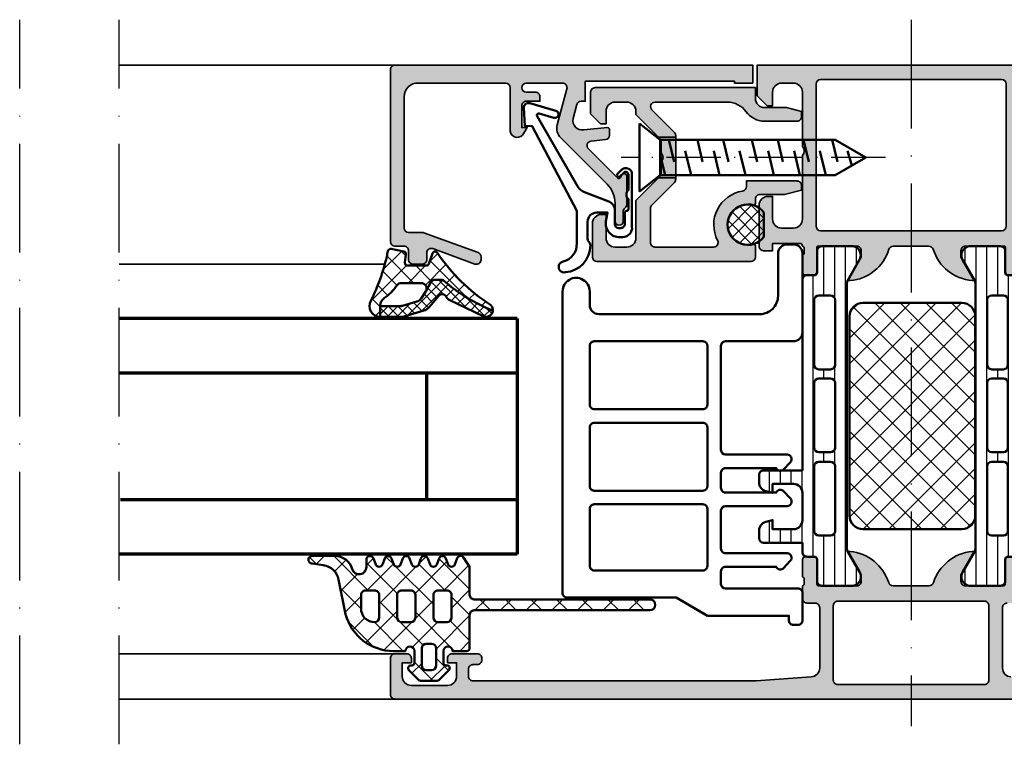
# Model space of a CAD drawing. Units: millimetres. Extents: x 2480 to 23610, y 389 to 4023.
# Drawn here: x 4897 to 5006, y 1796 to 1876 of the extents above; entities that cross this region are included whole.
import ezdxf

# ---------------------------------------------------------------- set-up
doc = ezdxf.new("R2010")
doc.units = ezdxf.units.MM
doc.linetypes.add('ACAD_ISO10W100', pattern=[18, 12, -3, 0, -3])
for name, color, linetype, lineweight in [('S03_AL_Kontur', 255, 'Continuous', 35), ('S04_AL_Schraffur', 253, 'Continuous', 25), ('S05_EPDM_Contorno', 43, 'Continuous', 50), ('S05_EPDM_Kontur', 43, 'Continuous', 50), ('S06_EPDM_Schraffur', 43, 'Continuous', 25), ('S06_EPDM_Tratteggio', 43, 'Continuous', 25), ('S07_Isolation_Kontur', 91, 'Continuous', 50), ('S07_Listello_Contorno', 91, 'Continuous', 50), ('S08_Isolation_Schraffur', 91, 'Continuous', 25), ('S08_Listello_Tratteggio', 91, 'Continuous', 25), ('S09_Plastica_Contorno', 254, 'Continuous', 50), ('S13_Zubehör_Kontur', 32, 'Continuous', 50), ('S14_Zubehör_Schraffur', 33, 'Continuous', 25), ('S15_Glas_Kontur', 4, 'Continuous', 70), ('S15_Vetro_Contorno', 4, 'Continuous', 70), ('S18_Mittellinie', 10, 'ACAD_ISO10W100', 25)]:
    doc.layers.add(name, color=color, linetype=linetype, lineweight=lineweight)
pattern_1 = [(45, (0, 0), (-1.41421, 1.41421), []), (135, (0, 0), (-1.41421, -1.41421), [])]

# ---------------------------------------------------------------- blocks, each defined once
blk = doc.blocks.new('224459_s')
at = {"layer": 'S06_EPDM_Tratteggio'}
h = blk.add_hatch(dxfattribs=at)
h.set_pattern_fill('NETZ', color=256, scale=2, angle=45, style=0)
h.set_pattern_definition(pattern_1)
edge = h.paths.add_edge_path()
edge.add_line((11.8, 8.44), (11.8, 10.93))
edge.add_arc((11.37, 10.93), 0.426, 0.2017, 180.8749)
edge.add_line((10.95, 10.92), (10.79, 9.72))
edge.add_arc((8.8, 9.99), 2, 281.344, 352.2614, ccw=False)
edge.add_line((9.2, 8.03), (5.38, 7.26))
edge.add_arc((6.8, 1.95), 5.5, 105.0029, 180.0082)
edge.add_line((1.3, 1.95), (1.3, 0.65))
edge.add_arc((1.3, 0.15), 0.5, -89.9432, 89.9432, ccw=False)
edge.add_line((1.3, -0.35), (0, -0.35))
edge.add_arc((0, -0.05), 0.299, 179.8794, 270.1235, ccw=False)
edge.add_line((-0.3, -0.05), (-0.3, 0.05))
edge.add_arc((-0.6, 0.05), 0.3, 0.0992, 134.8867)
edge.add_line((-0.81, 0.27), (-1.85, -0.77))
edge.add_arc((-1.5, -1.13), 0.5, 135, 180)
edge.add_line((-2, -1.13), (-2, -2.77))
edge.add_arc((-1.5, -2.77), 0.5, 180, 225)
edge.add_line((-1.85, -3.12), (-0.81, -4.16))
edge.add_arc((-0.6, -3.95), 0.3, 225.1092, 359.9037)
edge.add_line((-0.3, -3.95), (-0.3, -3.85))
edge.add_arc((0, -3.85), 0.3, 90.0697, 179.9274, ccw=False)
edge.add_line((0, -3.55), (1.3, -3.55))
edge.add_arc((1.3, -4.05), 0.5, -89.9437, 89.9437, ccw=False)
edge.add_line((1.3, -4.55), (1.3, -6.15))
edge.add_arc((1.6, -6.15), 0.3, 180, 270.0019)
edge.add_line((1.6, -6.45), (5.3, -6.45))
edge.add_arc((5.3, -6.95), 0.5, -0.0009, 90.0019, ccw=False)
edge.add_line((5.8, -6.95), (5.8, -26.35))
edge.add_arc((6.4, -26.35), 0.6, 180, 360)
edge.add_line((7, -26.35), (7, -6.95))
edge.add_arc((7.5, -6.95), 0.5, 89.9719, 180.0281, ccw=False)
edge.add_line((7.5, -6.45), (10.6, -6.45))
edge.add_line((10.6, -6.45), (11.62, -5.78))
edge.add_arc((11.4, -5.45), 0.4, 303.1684, 429.4755)
edge.add_line((11.54, -5.07), (10.86, -4.82))
edge.add_arc((11.01, -4.45), 0.4, 110.5245, 249.4755, ccw=False)
edge.add_line((10.86, -4.07), (11.53, -3.82))
edge.add_arc((11.39, -3.45), 0.4, 290.5245, 429.4755)
edge.add_line((11.53, -3.07), (10.86, -2.82))
edge.add_arc((11.01, -2.45), 0.4, 110.5245, 249.4755, ccw=False)
edge.add_line((10.86, -2.07), (11.53, -1.82))
edge.add_arc((11.39, -1.45), 0.4, 290.5245, 429.4755)
edge.add_line((11.53, -1.07), (10.86, -0.82))
edge.add_arc((11.01, -0.45), 0.4, 110.5245, 249.4755, ccw=False)
edge.add_line((10.86, -0.07), (11.53, 0.18))
edge.add_arc((11.39, 0.55), 0.4, 290.5245, 429.4755)
edge.add_line((11.53, 0.93), (10.86, 1.18))
edge.add_arc((11.01, 1.55), 0.4, 110.5245, 249.4755, ccw=False)
edge.add_line((10.86, 1.93), (11.53, 2.18))
edge.add_arc((11.39, 2.55), 0.4, 290.5245, 429.4755)
edge.add_line((11.53, 2.93), (10.86, 3.18))
edge.add_arc((11.01, 3.55), 0.4, 110.5245, 249.4755, ccw=False)
edge.add_line((10.86, 3.93), (11.53, 4.18))
edge.add_arc((11.39, 4.55), 0.4, 290.5245, 450)
edge.add_line((11.39, 4.95), (10.57, 4.95))
edge.add_arc((10.57, 5.75), 0.8, 106.0126, 269.9995, ccw=False)
edge.add_arc((9.8, 8.44), 2, 286.0126, 360)
edge = h.paths.add_edge_path(flags=16)
edge.add_line((5, -4.45), (7.5, -4.45))
edge.add_arc((7.5, -3.95), 0.5, 269.9982, 360.0018)
edge.add_line((8, -3.95), (8, -2.95))
edge.add_arc((7.5, -2.95), 0.5, 359.9982, 450.0018)
edge.add_line((7.5, -2.45), (5, -2.45))
edge.add_arc((5, -2.95), 0.5, 90.0003, 179.9997)
edge.add_line((4.5, -2.95), (4.5, -3.95))
edge.add_arc((5, -3.95), 0.5, 180.0003, 269.9997)
edge = h.paths.add_edge_path(flags=16)
edge.add_line((5, -0.45), (7.5, -0.45))
edge.add_arc((7.5, 0.05), 0.5, 269.9982, 360.0018)
edge.add_line((8, 0.05), (8, 1.05))
edge.add_arc((7.5, 1.05), 0.5, 359.9982, 450.0018)
edge.add_line((7.5, 1.55), (5, 1.55))
edge.add_arc((5, 1.05), 0.5, 90.0003, 179.9997)
edge.add_line((4.5, 1.05), (4.5, 0.05))
edge.add_arc((5, 0.05), 0.5, 180.0003, 269.9997)
edge = h.paths.add_edge_path(flags=16)
edge.add_line((5, 3.55), (7.5, 3.55))
edge.add_arc((7.5, 4.05), 0.5, 269.9982, 360.0018)
edge.add_line((8, 4.05), (8, 5.05))
edge.add_arc((7.5, 5.05), 0.5, 359.9982, 450.0018)
edge.add_line((7.5, 5.55), (6, 5.55))
edge.add_arc((6, 4.05), 1.5, 89.9718, 180.0282)
edge.add_arc((5, 4.05), 0.5, 180.0003, 269.9997)
edge = h.paths.add_edge_path(flags=16)
edge.add_line((1.6, -1.15), (-0.3, -1.15))
edge.add_arc((-0.3, -1.65), 0.5, 90.0233, 179.9767)
edge.add_line((-0.8, -1.65), (-0.8, -2.25))
edge.add_arc((-0.3, -2.25), 0.5, 180.0221, 269.9779)
edge.add_line((-0.3, -2.75), (1.6, -2.75))
edge.add_arc((1.6, -2.25), 0.5, 270.0029, 359.9971)
edge.add_line((2.1, -2.25), (2.1, -1.65))
edge.add_arc((1.6, -1.65), 0.5, 0.0175, 89.9825)
at = {"layer": 'S05_EPDM_Contorno'}
for points in [[(11.8, 8.44), (11.8, 10.93, 1.005892), (10.95, 10.92), (10.79, 9.72, -0.319705), (9.2, 8.03), (5.38, 7.26, 0.33948), (1.3, 1.95), (1.3, 0.65, -0.999009), (1.3, -0.35), (0, -0.35, -0.415462), (-0.3, -0.05), (-0.3, 0.05, 0.666838), (-0.81, 0.27), (-1.85, -0.77, 0.198912), (-2, -1.13), (-2, -2.77, 0.198912), (-1.85, -3.12), (-0.81, -4.16, 0.666882), (-0.3, -3.95), (-0.3, -3.85, -0.413486), (0, -3.55), (1.3, -3.55, -0.999018), (1.3, -4.55), (1.3, -6.15, 0.414223), (1.6, -6.45), (5.3, -6.45, -0.414228), (5.8, -6.95), (5.8, -26.35, 1), (7, -26.35), (7, -6.95, -0.414501), (7.5, -6.45), (10.6, -6.45), (11.62, -5.78, 0.614645), (11.54, -5.07), (10.86, -4.82, -0.693408), (10.86, -4.07), (11.53, -3.82, 0.693408), (11.53, -3.07), (10.86, -2.82, -0.693408), (10.86, -2.07), (11.53, -1.82, 0.693408), (11.53, -1.07), (10.86, -0.82, -0.693408), (10.86, -0.07), (11.53, 0.18, 0.693408), (11.53, 0.93), (10.86, 1.18, -0.693408), (10.86, 1.93), (11.53, 2.18, 0.693408), (11.53, 2.93), (10.86, 3.18, -0.693408), (10.86, 3.93), (11.53, 4.18, 0.835207), (11.39, 4.95), (10.57, 4.95, -0.869186), (10.35, 6.52, 0.334534)], [(5, 3.55), (7.5, 3.55, 0.414232), (8, 4.05), (8, 5.05, 0.414232), (7.5, 5.55), (6, 5.55, 0.414502), (4.5, 4.05, 0.41421)], [(5, -0.45), (7.5, -0.45, 0.414232), (8, 0.05), (8, 1.05, 0.414232), (7.5, 1.55), (5, 1.55, 0.41421), (4.5, 1.05), (4.5, 0.05, 0.41421)], [(1.6, -1.15), (-0.3, -1.15, 0.413975), (-0.8, -1.65), (-0.8, -2.25, 0.413988), (-0.3, -2.75), (1.6, -2.75, 0.414183), (2.1, -2.25), (2.1, -1.65, 0.414035)], [(5, -4.45), (7.5, -4.45, 0.414232), (8, -3.95), (8, -2.95, 0.414232), (7.5, -2.45), (5, -2.45, 0.41421), (4.5, -2.95), (4.5, -3.95, 0.41421)]]:
    blk.add_lwpolyline(points, format="xyb", close=True, dxfattribs=at)
blk = doc.blocks.new('246227_s')
at = {"layer": 'S09_Plastica_Contorno'}
for points in [[(-9, -3.3), (-0.3, -3.3, 0.414526), (0.7, -2.3), (0.7, -1.6, 0.414548), (-0.3, -0.6), (-5, -0.6, -0.414214), (-7, 1.4), (-7, 19.2, -0.414221), (-6, 20.2), (-4.5, 20.2, 1.000013), (-4.5, 23.2), (-37.8, 23.2, 0.414213), (-38.3, 22.7), (-38.3, 10.66), (-40.3, 7.2), (-40.3, -1.8), (-40.8, -1.8, 0.414214), (-41.3, -2.3), (-41.3, -2.8, 0.414214), (-40.8, -3.3), (-37.8, -3.3, 0.414214), (-37.3, -2.8), (-37.3, 5.2, -0.414213), (-36.8, 5.7), (-35.4, 5.7, -0.414479), (-34.9, 5.2), (-34.9, -0.4, 0.544089), (-35.05, -1.21), (-34.25, -1.95, 0.66554), (-33.4, -1.6), (-33.4, 5.2, -0.414515), (-32.9, 5.7), (-28.7, 5.7, -0.414212), (-28.2, 5.2), (-28.2, -1.6, 0.654606), (-27.36, -1.97), (-26.56, -1.22, 0.540618), (-26.7, -0.4), (-26.7, 5.2, -0.414214), (-26.2, 5.7), (-24.5, 5.7, -0.414214), (-24, 5.2), (-24, -0.4, 0.540618), (-24.14, -1.22), (-23.34, -1.97, 0.654606), (-22.5, -1.6), (-22.5, 5.2, -0.414212), (-22, 5.7), (-10.5, 5.7, -0.414214), (-10, 5.2), (-10, -2.3, 0.414213)], [(-28.5, 20.2), (-34.8, 20.2, 0.41454), (-35.3, 19.7), (-35.3, 7.7, 0.414528), (-34.8, 7.2), (-28.5, 7.2, 0.414413), (-28, 7.7), (-28, 19.7, 0.414516)], [(-19.5, 20.2), (-26, 20.2, 0.41454), (-26.5, 19.7), (-26.5, 7.7, 0.414528), (-26, 7.2), (-19.5, 7.2, 0.414214), (-19, 7.7), (-19, 19.7, 0.414516)], [(-10, 19.7, 0.414214), (-10.5, 20.2), (-17, 20.2, 0.414214), (-17.5, 19.7), (-17.5, 7.7, 0.414214), (-17, 7.2), (-10.5, 7.2, 0.414214), (-10, 7.7)]]:
    blk.add_lwpolyline(points, format="xyb", close=True, dxfattribs=at)
blk = doc.blocks.new('284825_s_6')
at = {"layer": 'S06_EPDM_Schraffur'}
h = blk.add_hatch(dxfattribs=at)
h.set_pattern_fill('NETZ', color=256, scale=1.5, angle=45)
h.set_pattern_definition([(45, (-23.1815, -2.6104), (-1.06066, 1.06066), []), (135, (-23.1815, -2.6104), (-1.06066, -1.06066), [])])
h.paths.add_polyline_path([(0.42, -1.17, 0.00361), (0.29, -0.54, 0.407134), (-0.06, -0.31), (-1.46, -0.58, 0.394989), (-1.7, -0.91), (-1.59, -1.81, -0.45159), (-1.89, -2.15), (-3.94, -2.15, -0.315299), (-4.22, -1.95), (-4.64, -0.8, 0.571065), (-5.15, -0.7, -0.101421), (-11.05, -6.48, 0.250282), (-11.3, -7.13, 0.080352), (-5.8, -3.76, -0.101604), (-5.57, -3.7), (-4.92, -3.7, -0.291473), (-4.47, -3.99), (-3.93, -4.93, -0.548619), (-3.38, -4.07), (-1.21, -4.07, -0.244665), (-0.71, -4.33, 0.087461), (0.71, -5.75, -0.245269), (1.14, -6.57), (1.14, -6.62), (1.13, -7.8, 0.568118), (2.18, -6.02, -0.059301)])
h = blk.add_hatch(dxfattribs=at)
h.set_pattern_fill('NETZ', color=256, scale=0.75, angle=45)
h.set_pattern_definition([(45, (-15.3551, 0.8893), (-0.53033, 0.53033), []), (135, (-15.3551, 0.8893), (-0.53033, -0.53033), [])])
h.paths.add_polyline_path([(-4.47, -3.99, 0.291473), (-4.92, -3.7), (-5.57, -3.7, 0.101604), (-5.8, -3.76, -0.080352), (-11.3, -7.13, 0.512191), (-10.24, -7.72), (-6.54, -5.97, 0.175019), (-6.16, -5.59, -0.549461), (-5.32, -5.48), (-4.28, -6.73, 0.148727), (-3.69, -7.11), (-1.5, -7.75, 0.071176), (-1.17, -7.8), (1.13, -7.8, 0.00121), (1.13, -7.8), (1.14, -6.62), (-1.03, -6.62, -0.074241), (-1.32, -6.57), (-2.9, -6.11, -0.148727), (-3.38, -5.79), (-3.93, -4.93)])
h = blk.add_hatch(dxfattribs=at)
h.set_pattern_fill('NETZ', color=256, scale=2, angle=45)
h.set_pattern_definition(pattern_1)
h.paths.add_polyline_path([(-1.05, -6.62), (1.14, -6.62)])
at = {"layer": 'S05_EPDM_Kontur'}
for p, q in [((-2.9, -6.11), (-1.32, -6.57)), ((-1.05, -6.62), (1.14, -6.62)), ((1.14, -6.62), (1.13, -7.8))]:
    blk.add_line(p, q, dxfattribs=at)
blk.add_lwpolyline([(-5.15, -0.7, -0.101421), (-11.05, -6.48, 0.874588), (-10.24, -7.72), (-6.54, -5.97, 0.175019), (-6.16, -5.59, -0.549461), (-5.32, -5.48), (-4.28, -6.73, 0.148727), (-3.69, -7.11), (-1.5, -7.75, 0.071176), (-1.17, -7.8), (1.12, -7.8, 0.571138), (2.18, -6.02, -0.059301), (0.42, -1.17, 0.00361), (0.29, -0.54, 0.407134), (-0.06, -0.31), (-1.46, -0.58, 0.394989), (-1.7, -0.91), (-1.59, -1.81, -0.45159), (-1.89, -2.15), (-3.94, -2.15, -0.315299), (-4.22, -1.95), (-4.64, -0.8, 0.571065)], format="xyb", close=True, dxfattribs=at)
for points in [[(1.14, -6.62), (-1.05, -6.62, -0.070638), (-1.32, -6.57), (-2.9, -6.11, -0.148727), (-3.38, -5.79), (-3.93, -4.93), (-4.47, -3.99, 0.291473), (-4.92, -3.7), (-5.57, -3.7, 0.101604), (-5.8, -3.76, -0.080352), (-11.3, -7.13)], [(-3.93, -4.93, -0.548619), (-3.38, -4.07), (-1.21, -4.07, -0.244665), (-0.71, -4.33, 0.087461), (0.71, -5.75, -0.245269), (1.14, -6.57), (1.14, -6.62)]]:
    blk.add_lwpolyline(points, format="xyb", dxfattribs=at)
for centre, radius, start, end in [((-1.04, -5.62), 1, 253.427, 269.5893), ((1.13, -6.6), 1.2, 269.8774, 270.3999)]:
    blk.add_arc(centre, radius, start, end, dxfattribs=at)
blk = doc.blocks.new('203101_s')
at = {"layer": 'S13_Zubehör_Kontur'}
blk.add_lwpolyline([(3.04, 3.11), (7.51, 10.85, 0.668199), (7.28, 11.14), (5.66, 10.68, -1), (5.44, 11.45), (8.33, 12.28, -0.534532), (8.99, 11.77), (8.85, 9.77), (8.04, 9.76), (3.13, 0.41), (3.13, -3.18, 0.363883), (4.64, -5.21, -1.034287), (4.38, -6.38, -0.396676), (1.63, -3.4, -0.207265), (1.78, -3.04, 0.198947), (1.93, -2.69), (1.93, -0.8, 0.414212), (0.93, 0.2), (-0.27, 0.2), (-0.13, -0.57, -0.477516), (-1.47, -2.5), (-1.97, -2.5, -0.444565), (-2.97, -1.36), (-2.97, 4.7), (-2.72, 4.95, -0.198911), (-2.36, 5.1), (-2.18, 5.1, -0.198953), (-1.83, 4.95), (-1.36, 4.47, -0.964735), (-1.64, 4.19), (-2.06, 4.61, 0.668198), (-2.57, 4.4), (-2.57, 2.7, -0.439982), (-2.57, 1.7), (-2.57, 0.59, 0.414214), (-2.37, 0.39, -0.414214), (-2.17, 0.19), (-2.17, -1.05, 0.414214), (-1.72, -1.5), (-1.52, -1.5, 0.414199), (-1.07, -1.05), (-1.07, 0.5, -0.315308), (-0.41, 1.44), (2.28, 2.45, 0.173339)], format="xyb", close=True, dxfattribs=at)
blk = doc.blocks.new('205431_s')
at = {"layer": 'S13_Zubehör_Kontur'}
for p, q in [((3.24, 1.95), (3.82, -0.49)), ((6.39, 1.95), (6.97, -0.49)), ((9.25, 1.95), (9.83, -0.49)), ((12.4, 1.95), (12.98, -0.49)), ((15.26, 1.95), (15.84, -0.49)), ((18.13, 1.95), (18.71, -0.49)), ((21.27, 1.95), (21.86, -0.49)), ((2.3, 0.29), (2.84, -1.95)), ((5.05, 0.74), (5.7, -1.95)), ((8.2, 0.74), (8.85, -1.95)), ((11.06, 0.74), (11.71, -1.95)), ((14.21, 0.74), (14.85, -1.95)), ((17.07, 0.74), (17.72, -1.95)), ((19.93, 0.74), (20.58, -1.95)), ((23.44, -0.91), (22.98, 0.71))]:
    blk.add_line(p, q, dxfattribs=at)
for points in [[(0, 3.75), (0, -3.75), (2.3, -1.95), (2.3, 1.95)], [(2.3, -1.95), (21.62, -1.95), (25, 0), (21.62, 1.95), (2.3, 1.95)]]:
    blk.add_lwpolyline(points, close=True, dxfattribs=at)
at = {"layer": 'S18_Mittellinie', "ltscale": 0.5}
blk.add_line((27.17, 0), (-2.03, 0), dxfattribs=at)
blk = doc.blocks.new('244512_s')
at = {"layer": 'S14_Zubehör_Schraffur'}
h = blk.add_hatch(dxfattribs=at)
h.set_pattern_fill('NETZ', color=256, angle=45, style=0)
h.set_pattern_definition([(45, (0, 0), (-0.7071, 0.7071), []), (135, (0, 0), (-0.7071, -0.7071), [])])
h.paths.add_polyline_path([(1.35, -1.8, 2.987007), (-1.34, -1.8)])
at = {"layer": 'S13_Zubehör_Kontur'}
blk.add_lwpolyline([(1.35, -1.8, 2.987007), (-1.34, -1.8)], format="xyb", close=True, dxfattribs=at)
blk = doc.blocks.new('365970_s')
at = {"layer": 'S04_AL_Schraffur'}
h = blk.add_hatch(color=256, dxfattribs=at)
h.paths.add_polyline_path([(-14.95, 13.5), (-19.1, 13.5, -0.414214), (-20.1, 14.5), (-20.1, 15.8, -0.414214), (-19.1, 16.8), (-16.5, 16.8), (-16.5, 17.3, 0.414194), (-17.5, 18.3), (-21.2, 18.3, 0.414201), (-21.7, 17.8), (-21.7, 0.8, 0.414213), (-21.2, 0.3), (-19.99, 0.3, 0.495259), (-19.8, 0.55, -1.312439), (-15.46, 0.55, 0.495262), (-15.27, 0.3), (-14.8, 0.3, -0.414214), (-14.3, -0.2), (-14.3, -2.93), (-13.8, -4.8), (-13.3, -4.8, 0.414214), (-12.8, -4.3), (-12.8, 1.3), (-13.43, 1.3, -0.369923), (-13.92, 1.72, 0.513974), (-19.37, 4.47, -0.563503), (-20.1, 4.92), (-20.1, 11.4, -0.414214), (-19.6, 11.9), (-15.82, 11.9, -0.198912), (-15.47, 11.75), (-12.96, 9.25, 0.198912), (-12.61, 9.1), (-12.45, 9.1), (-12.45, 11)])
h.paths.add_polyline_path([(-2.5, 18, 0.414232), (-3, 18.5), (-5.4, 18.5), (-6.5, 17.4), (-6.5, 16.8), (-5.1, 16.8, -0.41422), (-4.1, 15.8), (-4.1, 14.5, -0.414214), (-5.1, 13.5), (-5.45, 13.5), (-7.95, 11), (-7.95, 9.1), (-7.79, 9.1, 0.198912), (-7.44, 9.25), (-4.95, 11.73, -0.668179), (-4.1, 11.38), (-4.1, 3.37, -0.242547), (-5.15, 1.34, 0.242547), (-6.2, -0.7), (-6.2, -4.3, 0.414214), (-5.7, -4.8), (-5.15, -4.8), (-4.7, -3.13), (-4.7, -0.7, -0.414866), (-3.7, 0.3), (-2.5, 0.3)])
blk.add_hatch(color=256, dxfattribs=at).paths.add_polyline_path([(-8.25, 10.7), (-7.95, 11), (-7.95, 9.1), (-12.45, 9.1), (-12.45, 11), (-12.15, 10.7), (-10.7, 10.7, 0.400029), (-9.7, 10.7)])
blk.add_lwpolyline([(-8.25, 10.7), (-9.7, 10.7, -0.400029), (-10.7, 10.7), (-12.15, 10.7), (-14.95, 13.5), (-19.1, 13.5, -0.414214), (-20.1, 14.5), (-20.1, 15.8, -0.414214), (-19.1, 16.8), (-16.5, 16.8), (-16.5, 17.3, 0.414194), (-17.5, 18.3), (-21.2, 18.3, 0.414201), (-21.7, 17.8), (-21.7, 0.8, 0.414213), (-21.2, 0.3), (-19.99, 0.3, 0.495259), (-19.8, 0.55, -1.312439), (-15.46, 0.55, 0.495262), (-15.27, 0.3), (-14.8, 0.3, -0.414214), (-14.3, -0.2), (-14.3, -2.93), (-13.8, -4.8), (-13.3, -4.8, 0.414214), (-12.8, -4.3), (-12.8, 1.3), (-13.43, 1.3, -0.369923), (-13.92, 1.72, 0.513974), (-19.37, 4.47, -0.563503), (-20.1, 4.92), (-20.1, 11.4, -0.414214), (-19.6, 11.9), (-15.82, 11.9, -0.198912), (-15.47, 11.75), (-12.96, 9.25, 0.198912), (-12.61, 9.1), (-7.79, 9.1, 0.198912), (-7.44, 9.25), (-4.95, 11.73, -0.668179), (-4.1, 11.38), (-4.1, 3.37, -0.242547), (-5.15, 1.34, 0.242547), (-6.2, -0.7), (-6.2, -4.3, 0.414214), (-5.7, -4.8), (-5.15, -4.8), (-4.7, -3.13), (-4.7, -0.7, -0.414866), (-3.7, 0.3), (-2.5, 0.3), (-2.5, 18, 0.414232), (-3, 18.5), (-5.4, 18.5), (-6.5, 17.4), (-6.5, 16.8), (-5.1, 16.8, -0.41422), (-4.1, 15.8), (-4.1, 14.5, -0.414214), (-5.1, 13.5), (-5.45, 13.5)], format="xyb", close=True)
at = {"ltscale": 0.5}
for points in [[(-12.45, 11), (-12.45, 9.1)], [(-7.95, 11), (-7.95, 9.1)]]:
    blk.add_lwpolyline(points, dxfattribs=at)
blk = doc.blocks.new('*U7224')
at = {"layer": 'S15_Vetro_Contorno'}
for p, q in [((0, 26), (43.95, 26)), ((0, 0), (0, 26)), ((0, 20), (43.83, 20)), ((10, 6), (10, 20)), ((43.95, 5.99), (0, 5.99)), ((0, 0), (43.95, 0))]:
    blk.add_line(p, q, dxfattribs=at)
blk = doc.blocks.new('345110_s')
at = {"layer": 'S04_AL_Schraffur'}
h = blk.add_hatch(color=256, dxfattribs=at)
h.paths.add_polyline_path([(-28.8, -20.73, -0.338181), (-29, -21), (-29, -22.88, 0.414214), (-28.7, -23.18), (-27.72, -23.18, 0.414214), (-27.42, -22.88), (-27.42, -20.12, -0.414214), (-27.3, -20), (-23, -20, -0.414224), (-22.5, -20.5), (-22.5, -21.2), (-23.88, -23.59, 0.60288), (-23.75, -23.8, 0.309101), (-19.45, -20.35, -0.329971), (-18.97, -20), (-15.04, -20, -0.32835), (-14.56, -20.35, 0.306865), (-10.25, -23.8, 0.603671), (-10.12, -23.59), (-11.5, -21.2), (-11.5, -20.5, -0.414224), (-11, -20), (-6.7, -20, -0.414214), (-6.58, -20.12), (-6.58, -22.88, 0.414214), (-6.28, -23.18), (-5.3, -23.18, 0.414214), (-5, -22.88), (-5, -21, -0.338181), (-5.2, -20.73), (-5.2, -20.27, -0.338212), (-5, -20, -0.414014), (-4.7, -19.7), (-1.7, -19.7), (-1.7, -20.5), (-0.7, -20.5, 0.414245), (-0.2, -20), (-0.2, -15.5, 0.414162), (-1.2, -14.5), (-1.7, -14.5), (-1.7, -17, -0.414162), (-2.7, -18), (-4, -18, -0.414179), (-5, -17), (-5, -10, -0.400089), (-5, -9), (-5, -3, -0.414184), (-4, -2), (-2.7, -2, -0.414161), (-1.7, -3), (-1.7, -4.5), (-1.1, -4.5), (0, -3.4), (0, 0), (-34, 0), (-34, -3.4), (-32.9, -4.5), (-32.3, -4.5), (-32.3, -3, -0.414161), (-31.3, -2), (-30, -2, -0.414184), (-29, -3), (-29, -9, -0.400089), (-29, -10), (-29, -17, -0.414179), (-30, -18), (-31.3, -18, -0.414162), (-32.3, -17), (-32.3, -14.5), (-32.8, -14.5, 0.414162), (-33.8, -15.5), (-33.8, -20, 0.414245), (-33.3, -20.5), (-32.3, -20.5), (-32.3, -19.7), (-29.3, -19.7, -0.414014), (-29, -20, -0.338212), (-28.8, -20.27)])
h.paths.add_polyline_path([(-27.5, -2.1, -0.41421), (-27, -1.6), (-7, -1.6, -0.41421), (-6.5, -2.1), (-6.5, -17.8, -0.41421), (-7, -18.3), (-27, -18.3, -0.41421), (-27.5, -17.8)], flags=16)
at = {"layer": 'S03_AL_Kontur'}
for points in [[(-28.8, -20.73, -0.338181), (-29, -21), (-29, -22.88, 0.414214), (-28.7, -23.18), (-27.72, -23.18, 0.414214), (-27.42, -22.88), (-27.42, -20.12, -0.414214), (-27.3, -20), (-23, -20, -0.414224), (-22.5, -20.5), (-22.5, -21.2), (-23.88, -23.59, 0.60288), (-23.75, -23.8, 0.309101), (-19.45, -20.35, -0.329971), (-18.97, -20), (-15.04, -20, -0.32835), (-14.56, -20.35, 0.306865), (-10.25, -23.8, 0.603671), (-10.12, -23.59), (-11.5, -21.2), (-11.5, -20.5, -0.414224), (-11, -20), (-6.7, -20, -0.414214), (-6.58, -20.12), (-6.58, -22.88, 0.414214), (-6.28, -23.18), (-5.3, -23.18, 0.414214), (-5, -22.88), (-5, -21, -0.338181), (-5.2, -20.73), (-5.2, -20.27, -0.338212), (-5, -20, -0.414014), (-4.7, -19.7), (-1.7, -19.7), (-1.7, -20.5), (-0.7, -20.5, 0.414245), (-0.2, -20), (-0.2, -15.5, 0.414162), (-1.2, -14.5), (-1.7, -14.5), (-1.7, -17, -0.414162), (-2.7, -18), (-4, -18, -0.414179), (-5, -17), (-5, -10, -0.400089), (-5, -9), (-5, -3, -0.414184), (-4, -2), (-2.7, -2, -0.414161), (-1.7, -3), (-1.7, -4.5), (-1.1, -4.5), (0, -3.4), (0, 0), (-34, 0), (-34, -3.4), (-32.9, -4.5), (-32.3, -4.5), (-32.3, -3, -0.414161), (-31.3, -2), (-30, -2, -0.414184), (-29, -3), (-29, -9, -0.400089), (-29, -10), (-29, -17, -0.414179), (-30, -18), (-31.3, -18, -0.414162), (-32.3, -17), (-32.3, -14.5), (-32.8, -14.5, 0.414162), (-33.8, -15.5), (-33.8, -20, 0.414245), (-33.3, -20.5), (-32.3, -20.5), (-32.3, -19.7), (-29.3, -19.7, -0.414014), (-29, -20, -0.338212), (-28.8, -20.27)], [(-27, -1.6, 0.41421), (-27.5, -2.1), (-27.5, -17.8, 0.41421), (-27, -18.3), (-7, -18.3, 0.41421), (-6.5, -17.8), (-6.5, -2.1, 0.41421), (-7, -1.6)]]:
    blk.add_lwpolyline(points, format="xyb", close=True, dxfattribs=at)
blk = doc.blocks.new('244320_s')
at = {"layer": 'S08_Listello_Tratteggio'}
h = blk.add_hatch(dxfattribs=at)
h.set_pattern_fill('LINIE', color=256, scale=1.2, angle=90, style=0)
h.set_pattern_definition([(90, (0, 0), (-1.2, 7e-17), [])])
edge = h.paths.add_edge_path(flags=16)
edge.add_arc((-1.8, 22.4), 0.5, 359.9993, 449.9948)
edge.add_line((-1.8, 22.9), (-3.1, 22.9))
edge.add_arc((-3.1, 22.4), 0.5, 90.0029, 179.9929)
edge.add_line((-3.6, 22.4), (-3.6, 15.25))
edge.add_arc((-3.1, 15.25), 0.5, 180.0029, 269.9929)
edge.add_line((-3.1, 14.75), (-1.8, 14.75))
edge.add_arc((-1.8, 15.25), 0.5, 270.0029, 359.9929)
edge.add_line((-1.3, 15.25), (-1.3, 22.4))
edge = h.paths.add_edge_path(flags=16)
edge.add_arc((-1.8, 13.2), 0.5, 359.9993, 449.9948)
edge.add_line((-1.8, 13.7), (-3.1, 13.7))
edge.add_arc((-3.1, 13.2), 0.5, 90.0029, 179.9929)
edge.add_line((-3.6, 13.2), (-3.6, 6.05))
edge.add_arc((-3.1, 6.05), 0.5, 180.0029, 269.9929)
edge.add_line((-3.1, 5.55), (-1.8, 5.55))
edge.add_arc((-1.8, 6.05), 0.5, 270.0029, 359.9929)
edge.add_line((-1.3, 6.05), (-1.3, 13.2))
edge = h.paths.add_edge_path(flags=16)
edge.add_arc((-1.8, 31.55), 0.5, 359.9993, 449.9948)
edge.add_line((-1.8, 32.05), (-3.1, 32.05))
edge.add_arc((-3.1, 31.55), 0.5, 90.0029, 179.9929)
edge.add_line((-3.6, 31.55), (-3.6, 24.4))
edge.add_arc((-3.1, 24.4), 0.5, 180.0029, 269.9929)
edge.add_line((-3.1, 23.9), (-1.8, 23.9))
edge.add_arc((-1.8, 24.4), 0.5, 270.0029, 359.9929)
edge.add_line((-1.3, 24.4), (-1.3, 31.55))
edge = h.paths.add_edge_path()
edge.add_line((-2.11, 37.49), (-5.59, 37.49))
edge.add_arc((-5.44, 36.5), 1, 98.1795, 212.7249)
edge.add_line((-6.28, 35.96), (-4.97, 33.68))
edge.add_arc((-5.4, 33.43), 0.5, -0.002, 29.9979, ccw=False)
edge.add_line((-4.9, 33.43), (-4.9, 4.07))
edge.add_arc((-5.4, 4.07), 0.5, 329.9979, 359.9979, ccw=False)
edge.add_line((-4.97, 3.82), (-6.29, 1.54))
edge.add_arc((-5.44, 1), 1, 147.2709, 261.8163)
edge.add_line((-5.59, 0.01), (-2.11, 0.01))
edge.add_arc((-2.11, 0.51), 0.5, 269.9976, 359.9982)
edge.add_line((-1.61, 0.51), (-1.61, 2.91))
edge.add_arc((-1.31, 2.91), 0.3, 89.9979, 179.9979, ccw=False)
edge.add_line((-1.31, 3.21), (-0.5, 3.21))
edge.add_arc((-0.5, 3.71), 0.5, 269.9976, 359.9982)
edge.add_line((0, 3.71), (0, 4.75))
edge.add_line((0, 4.75), (4.3, 4.75))
edge.add_arc((4.3, 5.25), 0.5, 270.0072, 359.991)
edge.add_line((4.8, 5.25), (4.8, 6.08))
edge.add_arc((3.8, 6.08), 1, 0.0343, 74.9498)
edge.add_line((4.06, 7.05), (3.3, 7.25))
edge.add_line((3.3, 7.25), (3.3, 6.25))
edge.add_line((3.3, 6.25), (1, 6.25))
edge.add_arc((1, 7.25), 1, 179.9991, 270.0009, ccw=False)
edge.add_line((0, 7.25), (0, 10.25))
edge.add_arc((1, 10.25), 1, 89.9976, 180.0037, ccw=False)
edge.add_line((1, 11.25), (3.3, 11.25))
edge.add_line((3.3, 11.25), (3.3, 10.25))
edge.add_line((3.3, 10.25), (4.06, 10.45))
edge.add_arc((3.8, 11.42), 1, 285.0587, 359.9589)
edge.add_line((4.8, 11.42), (4.8, 12.25))
edge.add_arc((4.3, 12.25), 0.5, 359.9959, 450.0041)
edge.add_line((4.3, 12.75), (0, 12.75))
edge.add_line((0, 12.75), (0, 33.79))
edge.add_arc((-0.5, 33.79), 0.5, 359.9976, 449.9982)
edge.add_line((-0.5, 34.29), (-1.31, 34.29))
edge.add_arc((-1.31, 34.59), 0.3, 179.9979, 269.9979, ccw=False)
edge.add_line((-1.61, 34.59), (-1.61, 36.99))
edge.add_arc((-2.11, 36.99), 0.5, 359.9976, 449.9982)
at = {"layer": 'S07_Listello_Contorno'}
for points in [[(-2.11, 37.49), (-5.59, 37.49, 0.546041), (-6.28, 35.96), (-4.97, 33.68, -0.131652), (-4.9, 33.43), (-4.9, 4.07, -0.131652), (-4.97, 3.82), (-6.29, 1.54, 0.546041), (-5.59, 0.01), (-2.11, 0.01, 0.414217), (-1.61, 0.51), (-1.61, 2.91, -0.414214), (-1.31, 3.21), (-0.5, 3.21, 0.414217), (0, 3.71), (0, 4.75), (4.3, 4.75, 0.414131), (4.8, 5.25), (4.8, 6.08, 0.339043), (4.06, 7.05), (3.3, 7.25), (3.3, 6.25), (1, 6.25, -0.414223), (0, 7.25), (0, 10.25, -0.414244), (1, 11.25), (3.3, 11.25), (3.3, 10.25), (4.06, 10.45, 0.338969), (4.8, 11.42), (4.8, 12.25, 0.414255), (4.3, 12.75), (0, 12.75), (0, 33.79, 0.414217), (-0.5, 34.29), (-1.31, 34.29, -0.414214), (-1.61, 34.59), (-1.61, 36.99, 0.414217)], [(-1.3, 31.55, 0.41419), (-1.8, 32.05), (-3.1, 32.05, 0.414163), (-3.6, 31.55), (-3.6, 24.4, 0.414163), (-3.1, 23.9), (-1.8, 23.9, 0.414163), (-1.3, 24.4)], [(-1.3, 22.4, 0.41419), (-1.8, 22.9), (-3.1, 22.9, 0.414163), (-3.6, 22.4), (-3.6, 15.25, 0.414163), (-3.1, 14.75), (-1.8, 14.75, 0.414163), (-1.3, 15.25)], [(-1.3, 13.2, 0.41419), (-1.8, 13.7), (-3.1, 13.7, 0.414163), (-3.6, 13.2), (-3.6, 6.05, 0.414163), (-3.1, 5.55), (-1.8, 5.55, 0.414163), (-1.3, 6.05)]]:
    blk.add_lwpolyline(points, format="xyb", close=True, dxfattribs=at)
blk = doc.blocks.new('298810_s')
at = {"layer": 'S08_Isolation_Schraffur'}
h = blk.add_hatch(dxfattribs=at)
h.set_pattern_fill('NETZ', color=256, scale=2, angle=45, style=0)
h.set_pattern_definition(pattern_1)
edge = h.paths.add_edge_path()
edge.add_line((11, 0), (-11, 0))
edge.add_arc((-11, -1.5), 1.5, 90, 180)
edge.add_line((-12.5, -1.5), (-12.5, -12.4))
edge.add_arc((-11, -12.4), 1.5, 180.0001, 269.9999)
edge.add_line((-11, -13.9), (11, -13.9))
edge.add_arc((11, -12.4), 1.5, 270.0002, 359.9998)
edge.add_line((12.5, -12.4), (12.5, -1.5))
edge.add_arc((11, -1.5), 1.5, 0.0001, 89.9999)
at = {"layer": 'S07_Isolation_Kontur'}
blk.add_lwpolyline([(11, 0), (-11, 0, 0.414213), (-12.5, -1.5), (-12.5, -12.4, 0.414213), (-11, -13.9), (11, -13.9, 0.414212), (12.5, -12.4), (12.5, -1.5, 0.414212)], format="xyb", close=True, dxfattribs=at)
blk = doc.blocks.new('244324_s')
blk.add_blockref('244320_s', (0, 0))
at = {"rotation": 270}
blk.add_blockref('298810_s', (-4.91, 18.75), dxfattribs=at)

msp = doc.modelspace()

# ---------------------------------------------------------------- hatches: boundary and pattern name
at = {"layer": 'S03_AL_Kontur'}
h = msp.add_hatch(color=256, dxfattribs=at)
h.dxf.hatch_style = 1
h.paths.add_polyline_path([(4938.62, 1805.94, 0.414214), (4938.13, 1805.44), (4938.13, 1801.44, 0.414214), (4938.62, 1800.94), (5052.63, 1800.94, 0.414214), (5053.13, 1801.44), (5053.13, 1805.44, 0.414214), (5052.63, 1805.94), (5051.33, 1805.94, 0.414214), (5050.83, 1805.44), (5050.83, 1804.94), (5051.83, 1804.94), (5051.83, 1803.44, -0.414214), (5050.83, 1802.44), (5046.83, 1802.44, -0.414214), (5045.83, 1803.44), (5045.83, 1804.94), (5046.83, 1804.94), (5046.83, 1805.44, 0.414214), (5046.33, 1805.94), (5043.53, 1805.94, 0.414214), (5043.03, 1805.44), (5043.03, 1805.24, 0.414214), (5043.53, 1804.74), (5044.03, 1804.74, -0.414214), (5044.53, 1804.24), (5044.53, 1803.44, -0.414214), (5044.03, 1802.94), (5012.73, 1802.94), (5006.65, 1803.38, -0.393479), (5005.73, 1804.37), (5005.73, 1811.04, -0.414214), (5006.23, 1811.54), (5007.13, 1811.54, 0.414214), (5007.63, 1812.04), (5007.63, 1813.44, -0.317837), (5007.43, 1813.73), (5007.43, 1814.16, -0.317837), (5007.63, 1814.44), (5007.63, 1816.34, 0.414214), (5007.33, 1816.64), (5006.34, 1816.64, 0.414214), (5006.04, 1816.34), (5006.04, 1813.64, -0.414214), (5005.84, 1813.44), (5001.63, 1813.44, -0.414214), (5001.13, 1813.94), (5001.13, 1814.64), (5002.51, 1817.04, 0.610538), (5002.37, 1817.24, 0.299201), (4998.1, 1813.79, -0.326134), (4997.63, 1813.44), (4993.63, 1813.44, -0.326134), (4993.15, 1813.79, 0.299201), (4988.88, 1817.24, 0.610538), (4988.74, 1817.04), (4990.13, 1814.64), (4990.13, 1813.94, -0.414214), (4989.63, 1813.44), (4985.42, 1813.44, -0.414214), (4985.22, 1813.64), (4985.22, 1816.34, 0.414214), (4984.92, 1816.64), (4983.93, 1816.64, 0.414214), (4983.63, 1816.34), (4983.63, 1814.44, -0.317837), (4983.83, 1814.16), (4983.83, 1813.73, -0.317837), (4983.63, 1813.44), (4983.63, 1812.04, 0.414214), (4984.13, 1811.54), (4985.03, 1811.54, -0.414214), (4985.53, 1811.04), (4985.53, 1804.37, -0.393479), (4984.6, 1803.38), (4978.53, 1802.94), (4947.23, 1802.94, -0.414214), (4946.73, 1803.44), (4946.73, 1804.24, -0.414214), (4947.23, 1804.74), (4947.73, 1804.74, 0.414214), (4948.23, 1805.24), (4948.23, 1805.44, 0.414214), (4947.73, 1805.94), (4944.93, 1805.94, 0.414214), (4944.43, 1805.44), (4944.43, 1804.94), (4945.43, 1804.94), (4945.43, 1803.44, -0.414214), (4944.43, 1802.44), (4940.43, 1802.44, -0.414214), (4939.43, 1803.44), (4939.43, 1804.94), (4940.43, 1804.94), (4940.43, 1805.44, 0.414214), (4939.93, 1805.94)])
h.paths.add_polyline_path([(4987.03, 1811.24, -0.414214), (4987.53, 1811.74), (5003.73, 1811.74, -0.414214), (5004.23, 1811.24), (5004.23, 1803.04, -0.414214), (5003.73, 1802.54), (4987.53, 1802.54, -0.414214), (4987.03, 1803.04)], flags=16)
at = {"layer": 'S04_AL_Schraffur'}
msp.add_hatch(color=256, dxfattribs=at).paths.add_polyline_path([(4938.62, 1870.94, 0.414518), (4938.13, 1870.44), (4938.13, 1851.44, 0.414176), (4938.62, 1850.94), (4939.63, 1850.94, -0.414249), (4940.13, 1850.44), (4940.13, 1849.44, 0.414103), (4940.63, 1848.94), (4941.63, 1848.94, 0.414176), (4942.13, 1849.44), (4942.13, 1850.2, -0.519952), (4942.8, 1850.67), (4947.45, 1848.97, 0.520055), (4948.13, 1849.44), (4948.13, 1849.76, 0.314905), (4947.8, 1850.23), (4941.81, 1852.41, 0.085751), (4941.63, 1852.44), (4940.13, 1852.44, -0.414164), (4939.63, 1852.94), (4939.63, 1867.44, -0.426748), (4941.19, 1868.94), (4950.85, 1868.94, -0.403516), (4951.33, 1868.44), (4951.33, 1863.63, 0.740529), (4952.86, 1863.41), (4953.23, 1864.04), (4952.63, 1864.04), (4952.63, 1866.44, -0.414519), (4953.13, 1866.94), (4954.63, 1866.94), (4954.63, 1867.44, 0.41452), (4954.13, 1867.94), (4953.13, 1867.94, -1), (4953.13, 1868.94), (4957.13, 1868.94, -0.492121), (4957.61, 1868.31), (4956.55, 1864.35, 0.26809), (4956.94, 1862.9), (4962.05, 1857.79, -0.199451), (4962.93, 1855.67), (4962.93, 1853.7, 1), (4963.83, 1853.7), (4963.83, 1854.7, -0.261351), (4964.02, 1855.15, 0.236785), (4964.23, 1855.55), (4964.23, 1858.68, 0.690352), (4963.68, 1858.82), (4963.52, 1858.53, -0.456642), (4963.23, 1858.45), (4959.98, 1861.69, -0.636484), (4960.29, 1862.54), (4961.87, 1862.7, 0.387716), (4962.32, 1863.2), (4962.32, 1863.83, 0.439058), (4962.11, 1864.03), (4959.48, 1863.8, -0.557706), (4958.31, 1865.04), (4958.7, 1866.57, -0.341168), (4959.18, 1866.94), (4959.63, 1866.94), (4959.63, 1869.14), (4976.13, 1869.14), (4976.13, 1868.94), (4978.13, 1868.94), (4978.13, 1870.94)])
h = msp.add_hatch(color=256, dxfattribs=at)
h.dxf.hatch_style = 1
h.paths.add_polyline_path([(4938.62, 1805.94, 0.414214), (4938.13, 1805.44), (4938.13, 1801.44, 0.414214), (4938.62, 1800.94), (5052.63, 1800.94, 0.414214), (5053.13, 1801.44), (5053.13, 1805.44, 0.414214), (5052.63, 1805.94), (5051.33, 1805.94, 0.414214), (5050.83, 1805.44), (5050.83, 1804.94), (5051.83, 1804.94), (5051.83, 1803.44, -0.414214), (5050.83, 1802.44), (5046.83, 1802.44, -0.414214), (5045.83, 1803.44), (5045.83, 1804.94), (5046.83, 1804.94), (5046.83, 1805.44, 0.414214), (5046.33, 1805.94), (5043.53, 1805.94, 0.414214), (5043.03, 1805.44), (5043.03, 1805.24, 0.414214), (5043.53, 1804.74), (5044.03, 1804.74, -0.414214), (5044.53, 1804.24), (5044.53, 1803.44, -0.414214), (5044.03, 1802.94), (5012.73, 1802.94), (5006.65, 1803.38, -0.393479), (5005.73, 1804.37), (5005.73, 1811.04, -0.414214), (5006.23, 1811.54), (5007.13, 1811.54, 0.414214), (5007.63, 1812.04), (5007.63, 1813.44, -0.317837), (5007.43, 1813.73), (5007.43, 1814.16, -0.317837), (5007.63, 1814.44), (5007.63, 1816.34, 0.414214), (5007.33, 1816.64), (5006.34, 1816.64, 0.414214), (5006.04, 1816.34), (5006.04, 1813.64, -0.414214), (5005.84, 1813.44), (5001.63, 1813.44, -0.414214), (5001.13, 1813.94), (5001.13, 1814.64), (5002.51, 1817.04, 0.610538), (5002.37, 1817.24, 0.299201), (4998.1, 1813.79, -0.326134), (4997.63, 1813.44), (4993.63, 1813.44, -0.326134), (4993.15, 1813.79, 0.299201), (4988.88, 1817.24, 0.610538), (4988.74, 1817.04), (4990.13, 1814.64), (4990.13, 1813.94, -0.414214), (4989.63, 1813.44), (4985.42, 1813.44, -0.414214), (4985.22, 1813.64), (4985.22, 1816.34, 0.414214), (4984.92, 1816.64), (4983.93, 1816.64, 0.414214), (4983.63, 1816.34), (4983.63, 1814.44, -0.317837), (4983.83, 1814.16), (4983.83, 1813.73, -0.317837), (4983.63, 1813.44), (4983.63, 1812.04, 0.414214), (4984.13, 1811.54), (4985.03, 1811.54, -0.414214), (4985.53, 1811.04), (4985.53, 1804.37, -0.393479), (4984.6, 1803.38), (4978.53, 1802.94), (4947.23, 1802.94, -0.414214), (4946.73, 1803.44), (4946.73, 1804.24, -0.414214), (4947.23, 1804.74), (4947.73, 1804.74, 0.414214), (4948.23, 1805.24), (4948.23, 1805.44, 0.414214), (4947.73, 1805.94), (4944.93, 1805.94, 0.414214), (4944.43, 1805.44), (4944.43, 1804.94), (4945.43, 1804.94), (4945.43, 1803.44, -0.414214), (4944.43, 1802.44), (4940.43, 1802.44, -0.414214), (4939.43, 1803.44), (4939.43, 1804.94), (4940.43, 1804.94), (4940.43, 1805.44, 0.414214), (4939.93, 1805.94)])
h.paths.add_polyline_path([(4987.03, 1811.24, -0.414214), (4987.53, 1811.74), (5003.73, 1811.74, -0.414214), (5004.23, 1811.24), (5004.23, 1803.04, -0.414214), (5003.73, 1802.54), (4987.53, 1802.54, -0.414214), (4987.03, 1803.04)], flags=16)

# ---------------------------------------------------------------- linework, layer by layer
at = {"layer": 'S03_AL_Kontur'}
for p, q in [((4938.62, 1870.94), (4908.17, 1870.94)), ((4937.49, 1848.94), (4908.17, 1848.94)), ((4938.62, 1805.94), (4908.17, 1805.94)), ((4938.62, 1800.94), (4908.17, 1800.94))]:
    msp.add_line(p, q, dxfattribs=at)
for points in [[(4938.62, 1870.94, 0.414518), (4938.13, 1870.44), (4938.13, 1851.44, 0.414176), (4938.62, 1850.94), (4939.63, 1850.94, -0.414249), (4940.13, 1850.44), (4940.13, 1849.44, 0.414103), (4940.63, 1848.94), (4941.63, 1848.94, 0.414176), (4942.13, 1849.44), (4942.13, 1850.2, -0.519952), (4942.8, 1850.67), (4947.45, 1848.97, 0.520055), (4948.13, 1849.44), (4948.13, 1849.76, 0.314905), (4947.8, 1850.23), (4941.81, 1852.41, 0.085751), (4941.63, 1852.44), (4940.13, 1852.44, -0.414164), (4939.63, 1852.94), (4939.63, 1867.44, -0.426748), (4941.19, 1868.94), (4950.85, 1868.94, -0.403516), (4951.33, 1868.44), (4951.33, 1863.63, 0.740529), (4952.86, 1863.41), (4953.23, 1864.04), (4952.63, 1864.04), (4952.63, 1866.44, -0.414519), (4953.13, 1866.94), (4954.63, 1866.94), (4954.63, 1867.44, 0.41452), (4954.13, 1867.94), (4953.13, 1867.94, -1), (4953.13, 1868.94), (4957.13, 1868.94, -0.492121), (4957.61, 1868.31), (4956.55, 1864.35, 0.26809), (4956.94, 1862.9), (4962.05, 1857.79, -0.199451), (4962.93, 1855.67), (4962.93, 1853.7, 1), (4963.83, 1853.7), (4963.83, 1854.7, -0.261351), (4964.02, 1855.15, 0.236785), (4964.23, 1855.55), (4964.23, 1858.68, 0.690352), (4963.68, 1858.82), (4963.52, 1858.53, -0.456642), (4963.23, 1858.45), (4959.98, 1861.69, -0.636484), (4960.29, 1862.54), (4961.87, 1862.7, 0.387716), (4962.32, 1863.2), (4962.32, 1863.83, 0.439058), (4962.11, 1864.03), (4959.48, 1863.8, -0.557706), (4958.31, 1865.04), (4958.7, 1866.57, -0.341168), (4959.18, 1866.94), (4959.63, 1866.94), (4959.63, 1869.14), (4976.13, 1869.14), (4976.13, 1868.94), (4978.13, 1868.94), (4978.13, 1870.94)], [(4987.53, 1811.74, 0.414214), (4987.03, 1811.24), (4987.03, 1803.04, 0.414214), (4987.53, 1802.54), (5003.73, 1802.54, 0.414214), (5004.23, 1803.04), (5004.23, 1811.24, 0.414214), (5003.73, 1811.74)]]:
    msp.add_lwpolyline(points, format="xyb", close=True, dxfattribs=at)
for points in [[(5052.63, 1800.94), (4938.62, 1800.94, -0.414214), (4938.13, 1801.44), (4938.13, 1805.44, -0.414214), (4938.62, 1805.94), (4939.93, 1805.94, -0.414214), (4940.43, 1805.44), (4940.43, 1804.94), (4939.43, 1804.94), (4939.43, 1803.44, 0.414214), (4940.43, 1802.44), (4944.43, 1802.44, 0.414214), (4945.43, 1803.44), (4945.43, 1804.94), (4944.43, 1804.94), (4944.43, 1805.44, -0.414214), (4944.93, 1805.94), (4947.73, 1805.94, -0.414214), (4948.23, 1805.44), (4948.23, 1805.24, -0.414214), (4947.73, 1804.74), (4947.23, 1804.74, 0.414214), (4946.73, 1804.24), (4946.73, 1803.44, 0.414214), (4947.23, 1802.94), (4978.53, 1802.94), (4984.6, 1803.38, 0.393479), (4985.53, 1804.37), (4985.53, 1811.04, 0.414214), (4985.03, 1811.54), (4984.13, 1811.54, -0.414214), (4983.63, 1812.04), (4983.63, 1813.44, 0.317837), (4983.83, 1813.73), (4983.83, 1814.16, 0.317837), (4983.63, 1814.44), (4983.63, 1816.34, -0.414214), (4983.93, 1816.64), (4984.92, 1816.64, -0.414214), (4985.22, 1816.34), (4985.22, 1813.64, 0.414214), (4985.42, 1813.44), (4989.63, 1813.44, 0.414214), (4990.13, 1813.94), (4990.13, 1814.64), (4988.74, 1817.04, -0.610538), (4988.88, 1817.24, -0.299201), (4993.15, 1813.79, 0.326134), (4993.63, 1813.44), (4997.63, 1813.44, 0.326134), (4998.1, 1813.79, -0.299201), (5002.37, 1817.24, -0.610538), (5002.51, 1817.04), (5001.13, 1814.64), (5001.13, 1813.94, 0.414214), (5001.63, 1813.44), (5005.84, 1813.44, 0.414214), (5006.04, 1813.64)], [(5006.23, 1811.54, 0.414214), (5005.73, 1811.04), (5005.73, 1804.37, 0.393479), (5006.65, 1803.38)]]:
    msp.add_lwpolyline(points, format="xyb", dxfattribs=at)
at = {"layer": 'S18_Mittellinie'}
for p, q in [((4897.17, 1795.94), (4897.17, 1875.94)), ((4908.17, 1795.94), (4908.17, 1875.94)), ((4995.63, 1875.94), (4995.63, 1797.94))]:
    msp.add_line(p, q, dxfattribs=at)

# ---------------------------------------------------------------- block references
for name, p in [('345110_s', (5012.63, 1870.94)), ('244324_s', (5007.63, 1813.44))]:
    msp.add_blockref(name, p)
at = {"xscale": -1}
for name, p in [('203101_s', (4961.83, 1854.44)), ('284825_s_6', (4938.13, 1850.94)), ('244320_s', (4983.63, 1813.44))]:
    msp.add_blockref(name, p, dxfattribs=at)
at = {"rotation": 90}
for name, p in [('246227_s', (4980.33, 1850.44)), ('224459_s', (4940.42, 1804.94))]:
    msp.add_blockref(name, p, dxfattribs=at)
at = {"layer": 'S03_AL_Kontur'}
for name, p, rotation in [('365970_s', (4978.73, 1870.94), 90.00072169880175), ('244512_s', (4977.58, 1853.31), 90)]:
    msp.add_blockref(name, p, dxfattribs=dict(at, rotation=rotation))
msp.add_blockref('205431_s', (4965.63, 1860.74), dxfattribs=at)
at = {"layer": 'S15_Glas_Kontur', "rotation": 179.9972275913231}
msp.add_blockref('*U7224', (4952.12, 1842.94), dxfattribs=at)

doc.saveas('drawing.dxf')
